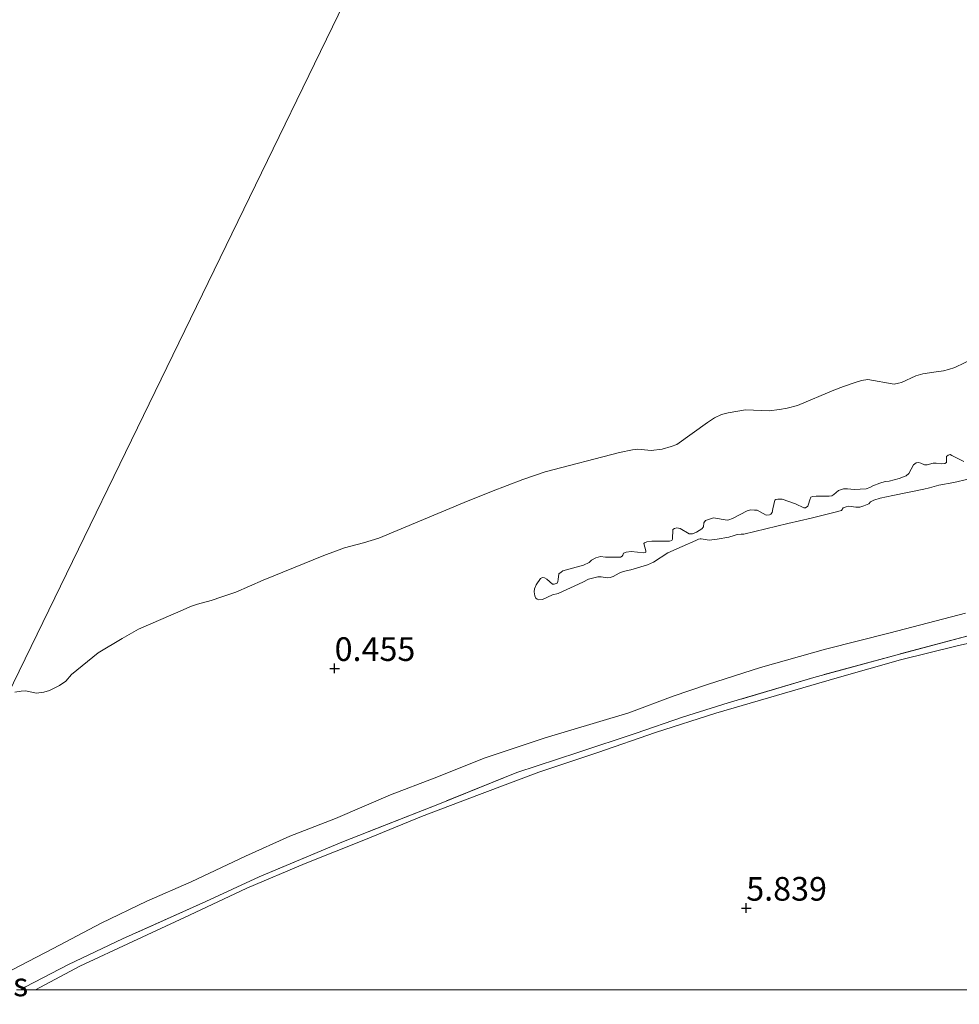
# Model space of a CAD drawing. Units: metres. Extents: x 60000 to 68857, y 443748 to 446428.
# Drawn here: x 60099 to 60199, y 443748 to 443852 of the extents above; entities that cross this region are included whole.
import ezdxf
from ezdxf.enums import TextEntityAlignment as Align

# ---------------------------------------------------------------- set-up
doc = ezdxf.new("R2010")
doc.units = ezdxf.units.M
doc.linetypes.add('IE-TERREINAFSCHEIDING', pattern=[10, 8, -2])
doc.layers.get('0').update_dxf_attribs({"lineweight": 25})
for name, color, linetype, lineweight in [('B-ME-AL-OVERIG-L-B1', 7, 'Continuous', 18), ('B-ME-GW-HOOGTEPUNT-S-B1', 10, 'Continuous', 25), ('B-ME-IE-GRASLAND-GV-B6', 93, 'Continuous', 18), ('B-ME-IE-GRONDWERKLIJN-GROND_INGERICHT-GV-B6', 253, 'Continuous', 18), ('B-ME-IE-GRONDWERKLIJN-GROND_NIETINGERICHT-GV-B6', 253, 'Continuous', 18), ('B-ME-IE-HULPGEOMETRIE-L-B1', 53, 'Continuous', 18), ('B-ME-IE-TERREINAFSCHEIDING-RASTERHEKWERK-L-B1', 8, 'IE-TERREINAFSCHEIDING', 18), ('B-ME-OB-BEKLEDING-GV-B6', 253, 'Continuous', 18), ('B-ME-OB-WATERLIJN-L-B1', 133, 'OB-WATERLIJN', 18), ('B-ME-OG-WATER-GV-B6', 153, 'Continuous', 18)]:
    doc.layers.add(name, color=color, linetype=linetype, lineweight=lineweight)
doc.styles.add('NLCS-ISO', font='NLCS-ISO.TTF')
doc.linetypes.add('OB-WATERLIJN', pattern='A,10,[32,NLCS.SHX,S=2,R=0,X=0,Y=0],-12', length=22)

# ---------------------------------------------------------------- blocks, each defined once
blk = doc.blocks.new('hoogtepunt')
for p, q in [((-0.5, 0), (0.5, 0)), ((0, 0.5), (0, -0.5))]:
    blk.add_line(p, q)

msp = doc.modelspace()

# ---------------------------------------------------------------- linework, layer by layer
at = {"layer": 'B-ME-AL-OVERIG-L-B1'}
msp.add_polyline3d([(60204.9369, 443787.8161, 6.6911), (60198.3553, 443786.3428, 6.6471), (60192.3573, 443784.8513, 6.6251), (60185.6903, 443782.956, 6.7021), (60172.8842, 443779.2086, 6.6801), (60166.5154, 443777.1852, 6.6471), (60160.4274, 443775.0507, 6.6581), (60154.1971, 443772.9942, 6.6691), (60147.932, 443770.6369, 6.6966), (60141.7942, 443768.3121, 6.6581), (60135.6931, 443765.7805, 6.6471), (60129.5254, 443763.3414, 6.6196), (60123.3492, 443760.7262, 6.6141), (60117.3069, 443757.8569, 6.5976), (60111.3186, 443755.0987, 6.6196), (60105.7292, 443752.4895, 6.6196), (60101.0332, 443750, 6.6155)], dxfattribs=at)
msp.add_polyline3d([(60204.9369, 443787.8161, 6.6911), (60198.3553, 443786.3428, 6.6471), (60192.3573, 443784.8513, 6.6251), (60185.6903, 443782.956, 6.7021), (60172.8842, 443779.2086, 6.6801), (60166.5154, 443777.1852, 6.6471), (60160.4274, 443775.0507, 6.6581), (60154.1971, 443772.9942, 6.6691), (60147.932, 443770.6369, 6.6966), (60141.7942, 443768.3121, 6.6581), (60135.6931, 443765.7805, 6.6471), (60129.5254, 443763.3414, 6.6196), (60123.3492, 443760.7262, 6.6141), (60117.3069, 443757.8569, 6.5976), (60111.3186, 443755.0987, 6.6196), (60105.7292, 443752.4895, 6.6196), (60101.0332, 443750, 6.6155)], dxfattribs=at)
msp.add_polyline3d([(60204.9369, 443787.8161, 6.6911), (60198.3553, 443786.3428, 6.6471), (60192.3573, 443784.8513, 6.6251), (60185.6903, 443782.956, 6.7021), (60172.8842, 443779.2086, 6.6801), (60166.5154, 443777.1852, 6.6471), (60160.4274, 443775.0507, 6.6581), (60154.1971, 443772.9942, 6.6691), (60147.932, 443770.6369, 6.6966), (60141.7942, 443768.3121, 6.6581), (60135.6931, 443765.7805, 6.6471), (60129.5254, 443763.3414, 6.6196), (60123.3492, 443760.7262, 6.6141), (60117.3069, 443757.8569, 6.5976), (60111.3186, 443755.0987, 6.6196), (60105.7292, 443752.4895, 6.6196), (60101.0332, 443750, 6.6155)], dxfattribs=at)
at = {"layer": 'B-ME-IE-GRASLAND-GV-B6'}
for points in [[(60097.6802, 443751.6329, 5.2048), (60102.9098, 443754.3602, 5.1832), (60107.9874, 443757.0155, 5.176), (60112.798, 443759.3625, 5.1544), (60117.4826, 443761.3909, 5.2048), (60123.2057, 443764.1116, 5.2156), (60127.8776, 443766.234, 5.2156), (60132.7052, 443768.0759, 5.2372), (60138.5186, 443770.5919, 5.2048), (60143.1178, 443772.3551, 5.1976), (60148.5298, 443774.4969, 5.0896), (60154.8525, 443776.6187, 5.1652), (60160.2699, 443778.2318, 5.1832), (60163.6962, 443779.2367, 5.3272), (60168.3718, 443781.0066, 5.3236), (60171.9779, 443782.2308, 5.2228), (60177.6048, 443784.034, 5.266), (60184.4581, 443785.9851, 5.3092), (60191.2786, 443787.6892, 5.2552), (60199.2467, 443789.7693, 5.2624)], [(60097.6802, 443751.6329, 5.2048), (60102.9098, 443754.3602, 5.1832), (60107.9874, 443757.0155, 5.176), (60112.798, 443759.3625, 5.1544), (60117.4826, 443761.3909, 5.2048), (60123.2057, 443764.1116, 5.2156), (60127.8776, 443766.234, 5.2156), (60132.7052, 443768.0759, 5.2372), (60138.5186, 443770.5919, 5.2048), (60143.1178, 443772.3551, 5.1976), (60148.5298, 443774.4969, 5.0896), (60154.8525, 443776.6187, 5.1652), (60160.2699, 443778.2318, 5.1832), (60163.6962, 443779.2367, 5.3272), (60168.3718, 443781.0066, 5.3236), (60171.9779, 443782.2308, 5.2228), (60177.6048, 443784.034, 5.266), (60184.4581, 443785.9851, 5.3092), (60191.2786, 443787.6892, 5.2552), (60199.2467, 443789.7693, 5.2624)], [(60200.0593, 443787.5224, 5.7305), (60192.0264, 443785.3879, 5.6518), (60183.2098, 443782.9832, 5.6077), (60174.1803, 443780.2986, 5.677), (60169.3383, 443778.7833, 5.6959), (60164.4619, 443777.1185, 5.6549), (60158.2995, 443775.0446, 5.7305), (60151.8494, 443772.9574, 5.7053), (60143.6799, 443769.6238, 5.6581), (60133.3793, 443765.5896, 5.636), (60124.6375, 443761.921, 5.6455), (60119.0358, 443759.3183, 5.636), (60110.2353, 443755.3716, 5.5037), (60104.5318, 443752.6651, 5.5384), (60099.9866, 443750.2892, 5.6077), (60099.4755, 443750, 5.608), (60099.0463, 443750, 5.5722)], [(60200.0593, 443787.5224, 5.7305), (60192.0264, 443785.3879, 5.6518), (60183.2098, 443782.9832, 5.6077), (60174.1803, 443780.2986, 5.677), (60169.3383, 443778.7833, 5.6959), (60164.4619, 443777.1185, 5.6549), (60158.2995, 443775.0446, 5.7305), (60151.8494, 443772.9574, 5.7053), (60143.6799, 443769.6238, 5.6581), (60133.3793, 443765.5896, 5.636), (60124.6375, 443761.921, 5.6455), (60119.0358, 443759.3183, 5.636), (60110.2353, 443755.3716, 5.5037), (60104.5318, 443752.6651, 5.5384), (60099.9866, 443750.2892, 5.6077), (60099.4755, 443750, 5.608), (60099.0463, 443750, 5.5722)]]:
    msp.add_polyline3d(points, dxfattribs=at)
at = {"layer": 'B-ME-IE-GRONDWERKLIJN-GROND_INGERICHT-GV-B6'}
for points in [[(60099.4755, 443750, 5.608), (60099.9866, 443750.2892, 5.6077), (60104.5318, 443752.6651, 5.5384), (60110.2353, 443755.3716, 5.5037), (60119.0358, 443759.3183, 5.636), (60124.6375, 443761.921, 5.6455), (60133.3793, 443765.5896, 5.636), (60143.6799, 443769.6238, 5.6581), (60151.8494, 443772.9574, 5.7053), (60158.2995, 443775.0446, 5.7305), (60164.4619, 443777.1185, 5.6549), (60169.3383, 443778.7833, 5.6959), (60174.1803, 443780.2986, 5.677), (60183.2098, 443782.9832, 5.6077), (60192.0264, 443785.3879, 5.6518), (60200.0593, 443787.5224, 5.7305)], [(60099.4755, 443750, 5.608), (60099.9866, 443750.2892, 5.6077), (60104.5318, 443752.6651, 5.5384), (60110.2353, 443755.3716, 5.5037), (60119.0358, 443759.3183, 5.636), (60124.6375, 443761.921, 5.6455), (60133.3793, 443765.5896, 5.636), (60143.6799, 443769.6238, 5.6581), (60151.8494, 443772.9574, 5.7053), (60158.2995, 443775.0446, 5.7305), (60164.4619, 443777.1185, 5.6549), (60169.3383, 443778.7833, 5.6959), (60174.1803, 443780.2986, 5.677), (60183.2098, 443782.9832, 5.6077), (60192.0264, 443785.3879, 5.6518), (60200.0593, 443787.5224, 5.7305)], [(60231.0046, 443750, 5.8454), (60099.4755, 443750, 5.608)], [(60231.0046, 443750, 5.8454), (60099.4755, 443750, 5.608)]]:
    msp.add_polyline3d(points, dxfattribs=at)
at = {"layer": 'B-ME-IE-GRONDWERKLIJN-GROND_NIETINGERICHT-GV-B6'}
msp.add_polyline3d([(60202.5318, 443804.646, 0.6597), (60198.0113, 443803.5732, 0.6423), (60196.4309, 443803.2983, 0.6399), (60195.4279, 443803.0334, 0.6349), (60194.8238, 443802.8656, 0.63), (60191.5631, 443802.2138, 0.5631), (60190.213, 443801.9372, 0.578), (60189.5731, 443801.7165, 0.578), (60189.2075, 443801.5229, 0.578), (60189.0156, 443801.3351, 0.578), (60188.4848, 443801.1115, 0.6077), (60188.0943, 443800.9903, 0.6151), (60187.6501, 443800.9857, 0.6077), (60187.1646, 443801.0614, 0.578), (60186.8778, 443801.0706, 0.5607), (60186.6359, 443801.0277, 0.5607), (60186.3303, 443800.8952, 0.5953), (60186.1271, 443800.6225, 0.6176), (60185.4868, 443800.4422, 0.6102), (60182.9326, 443799.8179, 0.5656), (60180.4588, 443799.2349, 0.5904), (60175.8417, 443798.1287, 0.5508), (60175.5428, 443798.1337, 0.5458), (60175.1393, 443798.0891, 0.5359), (60174.8213, 443797.9929, 0.5285), (60174.2538, 443797.7972, 0.5235), (60173.004, 443797.5823, 0.4839), (60172.1851, 443797.4889, 0.4839), (60171.3395, 443797.6296, 0.4641), (60171.2346, 443797.6204, 0.4641), (60171.0451, 443797.5821, 0.4641), (60170.7758, 443797.4622, 0.4666), (60169.3124, 443796.8088, 0.4963), (60167.7924, 443796.163, 0.479), (60166.2882, 443795.1578, 0.5458), (60165.645, 443794.8684, 0.5532), (60163.9135, 443794.3658, 0.5409), (60163.0808, 443794.1768, 0.5285), (60162.6504, 443794.0148, 0.526), (60162.0242, 443793.6367, 0.531), (60161.7061, 443793.5405, 0.531), (60161.3914, 443793.513, 0.5235), (60160.756, 443793.6316, 0.5087), (60160.4292, 443793.5999, 0.5037), (60159.9779, 443793.4983, 0.5136), (60159.4463, 443793.3555, 0.5136), (60158.8476, 443793.0544, 0.5211), (60156.2427, 443791.8722, 0.5285), (60155.6265, 443791.7002, 0.5285), (60154.5677, 443791.2225, 0.5216), (60154.1989, 443791.1837, 0.5094), (60153.9965, 443791.2598, 0.4995), (60153.8748, 443791.3777, 0.492), (60153.7503, 443791.6027, 0.4821), (60153.6941, 443792.0252, 0.4475), (60153.7319, 443792.3485, 0.393), (60153.8983, 443792.7747, 0.3584), (60154.3721, 443793.438, 0.3584), (60154.569, 443793.5329, 0.3534), (60154.7792, 443793.5109, 0.3534), (60155.0353, 443793.356, 0.3534), (60155.6424, 443792.8494, 0.3782), (60155.7918, 443792.8469, 0.3807), (60156.1141, 443792.931, 0.3906), (60156.2048, 443793.1379, 0.3658), (60156.2231, 443793.3199, 0.3559), (60156.3055, 443793.9427, 0.3312), (60156.5257, 443794.1268, 0.3287), (60156.7306, 443794.2379, 0.3287), (60158.9013, 443794.8381, 0.3708), (60159.4837, 443795.147, 0.3658), (60159.7318, 443795.3677, 0.3609), (60160.1935, 443795.635, 0.3485), (60160.7052, 443795.7575, 0.3485), (60161.2348, 443795.7105, 0.351), (60162.794, 443795.6943, 0.3683), (60162.9909, 443795.7893, 0.3683), (60163.0504, 443795.8909, 0.3683), (60163.1208, 443796.1178, 0.3708), (60163.4064, 443796.2298, 0.3732), (60163.9389, 443796.2919, 0.3732), (60165.2612, 443796.14, 0.4054), (60165.4136, 443796.171, 0.4054), (60165.4864, 443796.2312, 0.4054), (60165.493, 443796.3686, 0.4005), (60165.259, 443797.1255, 0.3658), (60165.3468, 443797.2233, 0.3658), (60165.5962, 443797.3229, 0.3658), (60166.1208, 443797.3687, 0.3658), (60167.9706, 443797.3718, 0.4005), (60168.2241, 443797.4592, 0.393), (60168.2953, 443797.6053, 0.3906), (60168.3415, 443798.6075, 0.346), (60168.5017, 443798.7303, 0.346), (60168.7395, 443798.7853, 0.346), (60169.1117, 443798.7245, 0.3485), (60170.0626, 443798.1609, 0.3757), (60170.4019, 443798.1563, 0.3757), (60170.8283, 443798.3304, 0.3708), (60171.3899, 443798.6997, 0.3534), (60171.5855, 443798.9158, 0.3534), (60171.6096, 443799.3159, 0.351), (60171.7887, 443799.5803, 0.3312), (60172.638, 443799.8597, 0.3312), (60174.0544, 443799.5917, 0.398), (60174.2559, 443799.6342, 0.3906), (60174.626, 443799.7754, 0.3757), (60176.1726, 443800.579, 0.3831), (60176.5752, 443800.7044, 0.3708), (60176.9632, 443800.6761, 0.3658), (60177.2543, 443800.6549, 0.3658), (60178.1765, 443800.1354, 0.398), (60178.5316, 443800.1633, 0.398), (60178.6802, 443800.2416, 0.393), (60178.8076, 443800.4206, 0.3782), (60178.8846, 443800.7849, 0.3708), (60179.089, 443801.72, 0.3584), (60179.2255, 443801.7941, 0.3584), (60179.415, 443801.8324, 0.3584), (60179.8917, 443801.8212, 0.3584), (60181.286, 443801.343, 0.4029), (60182.167, 443800.9038, 0.4227), (60182.3448, 443800.8976, 0.4227), (60182.5729, 443801.0979, 0.4178), (60182.672, 443801.2806, 0.4128), (60182.7965, 443801.7424, 0.4128), (60182.8905, 443802.018, 0.4054), (60183.0712, 443802.1208, 0.4005), (60183.4667, 443802.1492, 0.4005), (60184.8523, 443802.1272, 0.4029), (60185.1304, 443802.1826, 0.4029), (60185.3311, 443802.3059, 0.4029), (60185.8436, 443802.7393, 0.4029), (60186.3386, 443802.91, 0.4029), (60186.787, 443802.9026, 0.4029), (60187.4943, 443802.8493, 0.4302), (60188.7417, 443802.9148, 0.445), (60189.148, 443803.0685, 0.4302), (60189.4573, 443803.2292, 0.4302), (60190.1896, 443803.4953, 0.4128), (60190.7492, 443803.6748, 0.4054), (60191.1726, 443803.7398, 0.4128), (60192.2238, 443804.0213, 0.4104), (60192.6868, 443804.1675, 0.4104), (60192.9641, 443804.3036, 0.4079), (60193.2442, 443804.5489, 0.4054), (60193.76, 443805.4428, 0.3708), (60194.0323, 443805.6718, 0.3683), (60194.2704, 443805.6864, 0.3683), (60194.5094, 443805.6202, 0.3708), (60194.907, 443805.4466, 0.3782), (60195.1776, 443805.4454, 0.3782), (60195.8179, 443805.6257, 0.3683), (60196.1452, 443805.617, 0.3708), (60196.7435, 443805.5667, 0.3807), (60197.0582, 443805.5942, 0.3831), (60197.2227, 443805.7049, 0.3831), (60197.2243, 443806.3269, 0.3757), (60197.3925, 443806.466, 0.3708), (60197.6219, 443806.5451, 0.3708), (60197.7967, 443806.4298, 0.3708), (60199.0754, 443805.8171, 0.4153)], dxfattribs=at)
at = {"layer": 'B-ME-IE-HULPGEOMETRIE-L-B1'}
msp.add_polyline3d([(60403.8055, 444410.1972, 0.7555), (60386.1923, 444373.9546, -0.79), (60098.0862, 443781.1195, -0.79), (60086.0357, 443756.3232, 1.7955)], dxfattribs=at)
at = {"layer": 'B-ME-IE-TERREINAFSCHEIDING-RASTERHEKWERK-L-B1'}
msp.add_polyline3d([(60200.0593, 443787.5224, 5.7305), (60192.0264, 443785.3879, 5.6518), (60183.2098, 443782.9832, 5.6077), (60174.1803, 443780.2986, 5.677), (60169.3383, 443778.7833, 5.6959), (60164.4619, 443777.1185, 5.6549), (60158.2995, 443775.0446, 5.7305), (60151.8494, 443772.9574, 5.7053), (60143.6799, 443769.6238, 5.6581), (60133.3793, 443765.5896, 5.636), (60124.6375, 443761.921, 5.6455), (60119.0358, 443759.3183, 5.636), (60110.2353, 443755.3716, 5.5037), (60104.5318, 443752.6651, 5.5384), (60099.9866, 443750.2892, 5.6077), (60099.4755, 443750, 5.608)], dxfattribs=at)
msp.add_polyline3d([(60200.0593, 443787.5224, 5.7305), (60192.0264, 443785.3879, 5.6518), (60183.2098, 443782.9832, 5.6077), (60174.1803, 443780.2986, 5.677), (60169.3383, 443778.7833, 5.6959), (60164.4619, 443777.1185, 5.6549), (60158.2995, 443775.0446, 5.7305), (60151.8494, 443772.9574, 5.7053), (60143.6799, 443769.6238, 5.6581), (60133.3793, 443765.5896, 5.636), (60124.6375, 443761.921, 5.6455), (60119.0358, 443759.3183, 5.636), (60110.2353, 443755.3716, 5.5037), (60104.5318, 443752.6651, 5.5384), (60099.9866, 443750.2892, 5.6077), (60099.4755, 443750, 5.608)], dxfattribs=at)
at = {"layer": 'B-ME-OB-BEKLEDING-GV-B6'}
for points in [[(60098.8663, 443781.4153, -0.79), (60099.5332, 443781.547, -0.79), (60099.9662, 443781.5735, -0.79), (60101.1509, 443781.3435, -0.79), (60101.9063, 443781.4321, -0.79), (60102.5285, 443781.6222, -0.79), (60103.5807, 443782.1325, -0.79), (60104.237, 443782.5799, -0.79), (60104.8243, 443783.2983, -0.79), (60107.6643, 443785.6043, -0.79), (60110.1895, 443787.1139, -0.79), (60111.9123, 443788.1011, -0.79), (60116.6227, 443790.1262, -0.79), (60117.4099, 443790.4959, -0.79), (60118.1297, 443790.7442, -0.79), (60119.5999, 443791.1327, -0.79), (60120.7058, 443791.4928, -0.79), (60122.1766, 443792.0001, -0.79), (60125.0863, 443793.2493, -0.79), (60131.4761, 443795.8718, -0.79), (60133.6781, 443796.6804, -0.79), (60135.6848, 443797.2006, -0.79), (60137.2805, 443797.7018, -0.79), (60146.2958, 443801.4745, -0.79), (60149.1791, 443802.6373, -0.79), (60152.4779, 443803.8979, -0.79), (60154.8706, 443804.7232, -0.79), (60162.7028, 443806.7688, -0.79), (60164.0804, 443807.0475, -0.79), (60164.6451, 443807.1194, -0.79), (60166.0494, 443806.9651, -0.79), (60167.2083, 443807.0946, -0.79), (60168.1454, 443807.3687, -0.79), (60168.7525, 443807.6027, -0.79), (60171.9853, 443809.9049, -0.79), (60172.7438, 443810.4121, -0.79), (60173.4818, 443810.7649, -0.79), (60174.1762, 443810.9308, -0.79), (60176.0213, 443811.2515, -0.79), (60178.4963, 443811.1597, -0.79), (60179.5818, 443811.2885, -0.79), (60180.4055, 443811.4356, -0.79), (60181.4819, 443811.7331, -0.79), (60185.318, 443813.3331, -0.79), (60186.3593, 443813.7355, -0.79), (60187.6964, 443814.1966, -0.79), (60188.2562, 443814.3448, -0.79), (60188.9353, 443814.4724, -0.79), (60191.6973, 443813.9864, -0.79), (60192.1544, 443814.0627, -0.79), (60192.491, 443814.1543, -0.79), (60193.9777, 443814.8403, -0.79), (60194.7275, 443815.0743, -0.79), (60196.1267, 443815.2648, -0.79), (60196.902, 443815.3858, -0.79), (60197.4496, 443815.5145, -0.79), (60198.1272, 443815.7483, -0.79), (60200.145, 443816.7321, -0.79)], [(60199.0754, 443805.8171, 0.4153), (60197.7967, 443806.4298, 0.3708), (60197.6219, 443806.5451, 0.3708), (60197.3925, 443806.466, 0.3708), (60197.2243, 443806.3269, 0.3757), (60197.2227, 443805.7049, 0.3831), (60197.0582, 443805.5942, 0.3831), (60196.7435, 443805.5667, 0.3807), (60196.1452, 443805.617, 0.3708), (60195.8179, 443805.6257, 0.3683), (60195.1776, 443805.4454, 0.3782), (60194.907, 443805.4466, 0.3782), (60194.5094, 443805.6202, 0.3708), (60194.2704, 443805.6864, 0.3683), (60194.0323, 443805.6718, 0.3683), (60193.76, 443805.4428, 0.3708), (60193.2442, 443804.5489, 0.4054), (60192.9641, 443804.3036, 0.4079), (60192.6868, 443804.1675, 0.4104), (60192.2238, 443804.0213, 0.4104), (60191.1726, 443803.7398, 0.4128), (60190.7492, 443803.6748, 0.4054), (60190.1896, 443803.4953, 0.4128), (60189.4573, 443803.2292, 0.4302), (60189.148, 443803.0685, 0.4302), (60188.7417, 443802.9148, 0.445), (60187.4943, 443802.8493, 0.4302), (60186.787, 443802.9026, 0.4029), (60186.3386, 443802.91, 0.4029), (60185.8436, 443802.7393, 0.4029), (60185.3311, 443802.3059, 0.4029), (60185.1304, 443802.1826, 0.4029), (60184.8523, 443802.1272, 0.4029), (60183.4667, 443802.1492, 0.4005), (60183.0712, 443802.1208, 0.4005), (60182.8905, 443802.018, 0.4054), (60182.7965, 443801.7424, 0.4128), (60182.672, 443801.2806, 0.4128), (60182.5729, 443801.0979, 0.4178), (60182.3448, 443800.8976, 0.4227), (60182.167, 443800.9038, 0.4227), (60181.286, 443801.343, 0.4029), (60179.8917, 443801.8212, 0.3584), (60179.415, 443801.8324, 0.3584), (60179.2255, 443801.7941, 0.3584), (60179.089, 443801.72, 0.3584), (60178.8846, 443800.7849, 0.3708), (60178.8076, 443800.4206, 0.3782), (60178.6802, 443800.2416, 0.393), (60178.5316, 443800.1633, 0.398), (60178.1765, 443800.1354, 0.398), (60177.2543, 443800.6549, 0.3658), (60176.9632, 443800.6761, 0.3658), (60176.5752, 443800.7044, 0.3708), (60176.1726, 443800.579, 0.3831), (60174.626, 443799.7754, 0.3757), (60174.2559, 443799.6342, 0.3906), (60174.0544, 443799.5917, 0.398), (60172.638, 443799.8597, 0.3312), (60171.7887, 443799.5803, 0.3312), (60171.6096, 443799.3159, 0.351), (60171.5855, 443798.9158, 0.3534), (60171.3899, 443798.6997, 0.3534), (60170.8283, 443798.3304, 0.3708), (60170.4019, 443798.1563, 0.3757), (60170.0626, 443798.1609, 0.3757), (60169.1117, 443798.7245, 0.3485), (60168.7395, 443798.7853, 0.346), (60168.5017, 443798.7303, 0.346), (60168.3415, 443798.6075, 0.346), (60168.2953, 443797.6053, 0.3906), (60168.2241, 443797.4592, 0.393), (60167.9706, 443797.3718, 0.4005), (60166.1208, 443797.3687, 0.3658), (60165.5962, 443797.3229, 0.3658), (60165.3468, 443797.2233, 0.3658), (60165.259, 443797.1255, 0.3658), (60165.493, 443796.3686, 0.4005), (60165.4864, 443796.2312, 0.4054), (60165.4136, 443796.171, 0.4054), (60165.2612, 443796.14, 0.4054), (60163.9389, 443796.2919, 0.3732), (60163.4064, 443796.2298, 0.3732), (60163.1208, 443796.1178, 0.3708), (60163.0504, 443795.8909, 0.3683), (60162.9909, 443795.7893, 0.3683), (60162.794, 443795.6943, 0.3683), (60161.2348, 443795.7105, 0.351), (60160.7052, 443795.7575, 0.3485), (60160.1935, 443795.635, 0.3485), (60159.7318, 443795.3677, 0.3609), (60159.4837, 443795.147, 0.3658), (60158.9013, 443794.8381, 0.3708), (60156.7306, 443794.2379, 0.3287), (60156.5257, 443794.1268, 0.3287), (60156.3055, 443793.9427, 0.3312), (60156.2231, 443793.3199, 0.3559), (60156.2048, 443793.1379, 0.3658), (60156.1141, 443792.931, 0.3906), (60155.7918, 443792.8469, 0.3807), (60155.6424, 443792.8494, 0.3782), (60155.0353, 443793.356, 0.3534), (60154.7792, 443793.5109, 0.3534), (60154.569, 443793.5329, 0.3534), (60154.3721, 443793.438, 0.3584), (60153.8983, 443792.7747, 0.3584), (60153.7319, 443792.3485, 0.393), (60153.6941, 443792.0252, 0.4475), (60153.7503, 443791.6027, 0.4821), (60153.8748, 443791.3777, 0.492), (60153.9965, 443791.2598, 0.4995), (60154.1989, 443791.1837, 0.5094), (60154.5677, 443791.2225, 0.5216), (60155.6265, 443791.7002, 0.5285), (60156.2427, 443791.8722, 0.5285), (60158.8476, 443793.0544, 0.5211), (60159.4463, 443793.3555, 0.5136), (60159.9779, 443793.4983, 0.5136), (60160.4292, 443793.5999, 0.5037), (60160.756, 443793.6316, 0.5087), (60161.3914, 443793.513, 0.5235), (60161.7061, 443793.5405, 0.531), (60162.0242, 443793.6367, 0.531), (60162.6504, 443794.0148, 0.526), (60163.0808, 443794.1768, 0.5285), (60163.9135, 443794.3658, 0.5409), (60165.645, 443794.8684, 0.5532), (60166.2882, 443795.1578, 0.5458), (60167.7924, 443796.163, 0.479), (60169.3124, 443796.8088, 0.4963), (60170.7758, 443797.4622, 0.4666), (60171.0451, 443797.5821, 0.4641), (60171.2346, 443797.6204, 0.4641), (60171.3395, 443797.6296, 0.4641), (60172.1851, 443797.4889, 0.4839), (60173.004, 443797.5823, 0.4839), (60174.2538, 443797.7972, 0.5235), (60174.8213, 443797.9929, 0.5285), (60175.1393, 443798.0891, 0.5359), (60175.5428, 443798.1337, 0.5458), (60175.8417, 443798.1287, 0.5508), (60180.4588, 443799.2349, 0.5904), (60182.9326, 443799.8179, 0.5656), (60185.4868, 443800.4422, 0.6102), (60186.1271, 443800.6225, 0.6176), (60186.3303, 443800.8952, 0.5953), (60186.6359, 443801.0277, 0.5607), (60186.8778, 443801.0706, 0.5607), (60187.1646, 443801.0614, 0.578), (60187.6501, 443800.9857, 0.6077), (60188.0943, 443800.9903, 0.6151), (60188.4848, 443801.1115, 0.6077), (60189.0156, 443801.3351, 0.578), (60189.2075, 443801.5229, 0.578), (60189.5731, 443801.7165, 0.578), (60190.213, 443801.9372, 0.578), (60191.5631, 443802.2138, 0.5631), (60194.8238, 443802.8656, 0.63), (60195.4279, 443803.0334, 0.6349), (60196.4309, 443803.2983, 0.6399), (60198.0113, 443803.5732, 0.6423), (60202.5318, 443804.646, 0.6597)], [(60199.2467, 443789.7693, 5.2624), (60191.2786, 443787.6892, 5.2552), (60184.4581, 443785.9851, 5.3092), (60177.6048, 443784.034, 5.266), (60171.9779, 443782.2308, 5.2228), (60168.3718, 443781.0066, 5.3236), (60163.6962, 443779.2367, 5.3272), (60160.2699, 443778.2318, 5.1832), (60154.8525, 443776.6187, 5.1652), (60148.5298, 443774.4969, 5.0896), (60143.1178, 443772.3551, 5.1976), (60138.5186, 443770.5919, 5.2048), (60132.7052, 443768.0759, 5.2372), (60127.8776, 443766.234, 5.2156), (60123.2057, 443764.1116, 5.2156), (60117.4826, 443761.3909, 5.2048), (60112.798, 443759.3625, 5.1544), (60107.9874, 443757.0155, 5.176), (60102.9098, 443754.3602, 5.1832), (60097.6802, 443751.6329, 5.2048)]]:
    msp.add_polyline3d(points, dxfattribs=at)
at = {"layer": 'B-ME-OB-WATERLIJN-L-B1'}
msp.add_polyline3d([(60200.145, 443816.7321, -0.79), (60198.1272, 443815.7483, -0.79), (60197.4496, 443815.5145, -0.79), (60196.902, 443815.3858, -0.79), (60196.1267, 443815.2648, -0.79), (60194.7275, 443815.0743, -0.79), (60193.9777, 443814.8403, -0.79), (60192.491, 443814.1543, -0.79), (60192.1544, 443814.0627, -0.79), (60191.6973, 443813.9864, -0.79), (60188.9353, 443814.4724, -0.79), (60188.2562, 443814.3448, -0.79), (60187.6964, 443814.1966, -0.79), (60186.3593, 443813.7355, -0.79), (60185.318, 443813.3331, -0.79), (60181.4819, 443811.7331, -0.79), (60180.4055, 443811.4356, -0.79), (60179.5818, 443811.2885, -0.79), (60178.4963, 443811.1597, -0.79), (60176.0213, 443811.2515, -0.79), (60174.1762, 443810.9308, -0.79), (60173.4818, 443810.7649, -0.79), (60172.7438, 443810.4121, -0.79), (60171.9853, 443809.9049, -0.79), (60168.7525, 443807.6027, -0.79), (60168.1454, 443807.3687, -0.79), (60167.2083, 443807.0946, -0.79), (60166.0494, 443806.9651, -0.79), (60164.6451, 443807.1194, -0.79), (60164.0804, 443807.0475, -0.79), (60162.7028, 443806.7688, -0.79), (60154.8706, 443804.7232, -0.79), (60152.4779, 443803.8979, -0.79), (60149.1791, 443802.6373, -0.79), (60146.2958, 443801.4745, -0.79), (60137.2805, 443797.7018, -0.79), (60135.6848, 443797.2006, -0.79), (60133.6781, 443796.6804, -0.79), (60131.4761, 443795.8718, -0.79), (60125.0863, 443793.2493, -0.79), (60122.1766, 443792.0001, -0.79), (60120.7058, 443791.4928, -0.79), (60119.5999, 443791.1327, -0.79), (60118.1297, 443790.7442, -0.79), (60117.4099, 443790.4959, -0.79), (60116.6227, 443790.1262, -0.79), (60111.9123, 443788.1011, -0.79), (60110.1895, 443787.1139, -0.79), (60107.6643, 443785.6043, -0.79), (60104.8243, 443783.2983, -0.79), (60104.237, 443782.5799, -0.79), (60103.5807, 443782.1325, -0.79), (60102.5285, 443781.6222, -0.79), (60101.9063, 443781.4321, -0.79), (60101.1509, 443781.3435, -0.79), (60099.9662, 443781.5735, -0.79), (60099.5332, 443781.547, -0.79), (60098.8663, 443781.4153, -0.79)], dxfattribs=at)
at = {"layer": 'B-ME-OG-WATER-GV-B6'}
for points in [[(60386.1923, 444373.9546, -0.79), (60098.0862, 443781.1195, -0.79), (60097.5925, 443780.8018, -0.79), (60097.0339, 443780.1424, -0.79), (60096.7859, 443779.9878, -0.79), (60096.5634, 443779.9357, -0.79), (60096.2908, 443779.9881, -0.79), (60095.8203, 443780.1979, -0.79), (60095.6398, 443780.1727, -0.79), (60095.2455, 443780.0176, -0.79), (60092.6784, 443778.3611, -0.79), (60091.9845, 443778.0044, -0.79), (60090.8431, 443777.5733, -0.79), (60089.4288, 443777.0455, -0.79), (60088.3939, 443776.5557, -0.79), (60087.8946, 443776.2984, -0.79), (60080.6827, 443771.9483, -0.79), (60079.1474, 443771.1432, -0.79), (60072.4876, 443767.8599, -0.79), (60070.7934, 443766.9506, -0.79), (60067.8277, 443765.1723, -0.79), (60000, 443798.1367, -0.79), (60000, 444199.2858, -0.79)], [(60386.1923, 444373.9546, -0.79), (60098.0862, 443781.1195, -0.79), (60097.5925, 443780.8018, -0.79), (60097.0339, 443780.1424, -0.79), (60096.7859, 443779.9878, -0.79), (60096.5634, 443779.9357, -0.79), (60096.2908, 443779.9881, -0.79), (60095.8203, 443780.1979, -0.79), (60095.6398, 443780.1727, -0.79), (60095.2455, 443780.0176, -0.79), (60092.6784, 443778.3611, -0.79), (60091.9845, 443778.0044, -0.79), (60090.8431, 443777.5733, -0.79), (60089.4288, 443777.0455, -0.79), (60088.3939, 443776.5557, -0.79), (60087.8946, 443776.2984, -0.79), (60080.6827, 443771.9483, -0.79), (60079.1474, 443771.1432, -0.79), (60072.4876, 443767.8599, -0.79), (60070.7934, 443766.9506, -0.79), (60067.8277, 443765.1723, -0.79), (60000, 443798.1367, -0.79), (60000, 444199.2858, -0.79)], [(60098.0862, 443781.1195, -0.79), (60386.1923, 444373.9546, -0.79)], [(60200.145, 443816.7321, -0.79), (60198.1272, 443815.7483, -0.79), (60197.4496, 443815.5145, -0.79), (60196.902, 443815.3858, -0.79), (60196.1267, 443815.2648, -0.79), (60194.7275, 443815.0743, -0.79), (60193.9777, 443814.8403, -0.79), (60192.491, 443814.1543, -0.79), (60192.1544, 443814.0627, -0.79), (60191.6973, 443813.9864, -0.79), (60188.9353, 443814.4724, -0.79), (60188.2562, 443814.3448, -0.79), (60187.6964, 443814.1966, -0.79), (60186.3593, 443813.7355, -0.79), (60185.318, 443813.3331, -0.79), (60181.4819, 443811.7331, -0.79), (60180.4055, 443811.4356, -0.79), (60179.5818, 443811.2885, -0.79), (60178.4963, 443811.1597, -0.79), (60176.0213, 443811.2515, -0.79), (60174.1762, 443810.9308, -0.79), (60173.4818, 443810.7649, -0.79), (60172.7438, 443810.4121, -0.79), (60171.9853, 443809.9049, -0.79), (60168.7525, 443807.6027, -0.79), (60168.1454, 443807.3687, -0.79), (60167.2083, 443807.0946, -0.79), (60166.0494, 443806.9651, -0.79), (60164.6451, 443807.1194, -0.79), (60164.0804, 443807.0475, -0.79), (60162.7028, 443806.7688, -0.79), (60154.8706, 443804.7232, -0.79), (60152.4779, 443803.8979, -0.79), (60149.1791, 443802.6373, -0.79), (60146.2958, 443801.4745, -0.79), (60137.2805, 443797.7018, -0.79), (60135.6848, 443797.2006, -0.79), (60133.6781, 443796.6804, -0.79), (60131.4761, 443795.8718, -0.79), (60125.0863, 443793.2493, -0.79), (60122.1766, 443792.0001, -0.79), (60120.7058, 443791.4928, -0.79), (60119.5999, 443791.1327, -0.79), (60118.1297, 443790.7442, -0.79), (60117.4099, 443790.4959, -0.79), (60116.6227, 443790.1262, -0.79), (60111.9123, 443788.1011, -0.79), (60110.1895, 443787.1139, -0.79), (60107.6643, 443785.6043, -0.79), (60104.8243, 443783.2983, -0.79), (60104.237, 443782.5799, -0.79), (60103.5807, 443782.1325, -0.79), (60102.5285, 443781.6222, -0.79), (60101.9063, 443781.4321, -0.79), (60101.1509, 443781.3435, -0.79), (60099.9662, 443781.5735, -0.79), (60099.5332, 443781.547, -0.79), (60098.8663, 443781.4153, -0.79)]]:
    msp.add_polyline3d(points, dxfattribs=at)

# ---------------------------------------------------------------- block references
at = {"layer": 'B-ME-GW-HOOGTEPUNT-S-B1', "rotation": 90}
for p in [(60132.6229, 443783.9495, 0.455), (60132.6229, 443783.9495, 0.455), (60176.088, 443758.6243, 5.8394), (60176.088, 443758.6243, 5.8394)]:
    msp.add_blockref('hoogtepunt', p, dxfattribs=at)

# ---------------------------------------------------------------- texts
at = {"layer": 'B-ME-GW-HOOGTEPUNT-S-B1', "ltscale": 0.2, "style": 'NLCS-ISO'}
for s, p in [('0.455', (60132.6229, 443783.9495, 0.455)), ('0.455', (60132.6229, 443783.9495, 0.455)), ('5.839', (60176.088, 443758.6243, 5.8394)), ('5.839', (60176.088, 443758.6243, 5.8394))]:
    msp.add_text(s, height=2.5, dxfattribs=at).set_placement(p, align=Align.BOTTOM_LEFT)
at = {"layer": 'B-ME-IE-GRASLAND-GV-B6', "ltscale": 0.2, "style": 'NLCS-ISO'}
msp.add_text('gras', height=2.5, dxfattribs=at).set_placement((60096.8864, 443750.5587), align=Align.MIDDLE_CENTER)
msp.add_text('gras', height=2.5, dxfattribs=at).set_placement((60096.8864, 443750.5587), align=Align.MIDDLE_CENTER)

doc.saveas('drawing.dxf')
